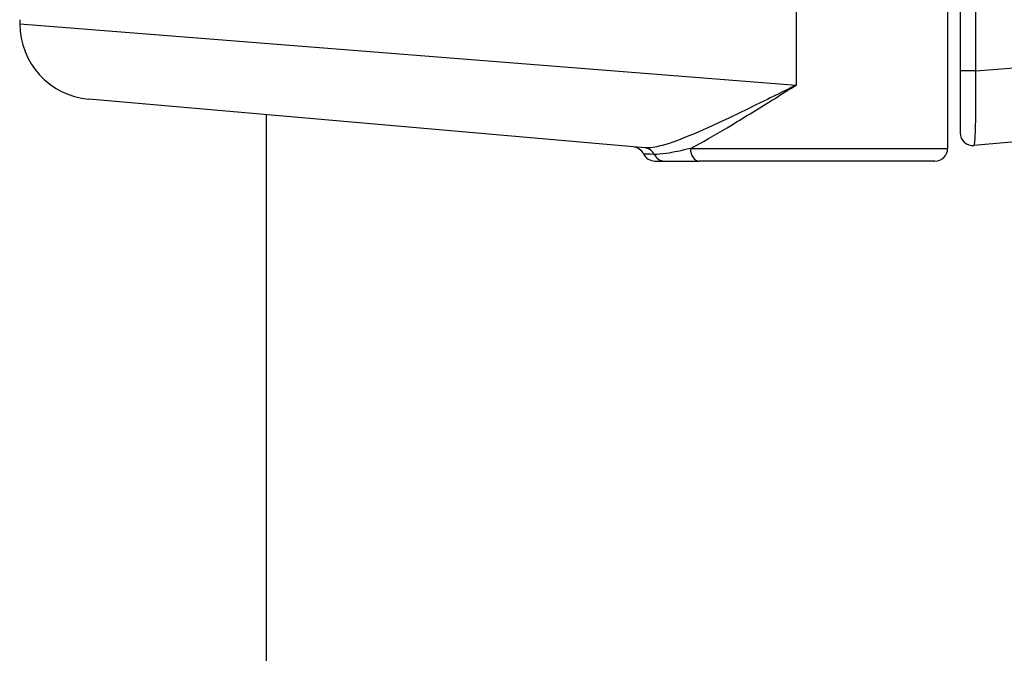
# Model space of a CAD drawing. Units: millimetres. Extents: x -1942 to 1988, y -3541 to 4997.
# Drawn here: x -409 to -370, y -800 to -775 of the extents above; entities that cross this region are included whole.
import ezdxf

# ---------------------------------------------------------------- set-up
doc = ezdxf.new("R2010")
doc.units = ezdxf.units.MM
doc.header["$LTSCALE"] = 55
doc.layers.add('SW_Toestellen', color=2, linetype='Continuous')

msp = doc.modelspace()

# ---------------------------------------------------------------- linework, layer by layer
at = {"layer": 'SW_Toestellen'}
for p, q in [((-371.936, -773.75), (-371.936, -777.427)), ((-371.321, -777.427), (-371.321, -773.75)), ((-378.436, -774.25), (-378.436, -777.989)), ((-372.436, -774.25), (-372.436, -780.5)), ((-409.202, -775.399), (-409.202, -775.559)), ((-409.202, -775.559), (-378.436, -777.989)), ((-371.321, -777.427), (-347.67, -775.559)), ((-371.321, -777.427), (-371.936, -777.427)), ((-371.936, -777.427), (-371.936, -779.886)), ((-384.433, -780.475), (-406.464, -778.548)), ((-350.408, -778.548), (-371.393, -780.384)), ((-399.436, -779.163), (-399.436, -1119)), ((-382.626, -780.5), (-372.436, -780.5)), ((-384.035, -781), (-383.652, -781)), ((-383.652, -781), (-382.277, -781)), ((-372.936, -781), (-382.277, -781))]:
    msp.add_line(p, q, dxfattribs=at)
for centre, radius, start, end in [((-406.202, -775.559), 3, 180, 265), ((-371.436, -779.886), 0.5, 180, 275), ((-384.936, -780.933), 0.5, 25.6729, 85), ((-372.936, -780.5), 0.5, 270, 360), ((-384.035, -780.5), 0.5, 205.6729, 270)]:
    msp.add_arc(centre, radius, start, end, dxfattribs=at)
for centre, major_axis, ratio, start_param in [((-384.476, -780.973), (0.044, 0.498), 0.928777, 5.286965), ((-382.277, -780.5), (0, -0.5), 0.698351, 4.712389), ((-383.652, -780.5), (0, -0.5), 0.93554, 5.205605)]:
    msp.add_ellipse(centre, major_axis=major_axis, ratio=ratio, start_param=start_param, end_param=6.283185, dxfattribs=at)
for points, knots in [([(-371.393, -780.384), (-371.386, -780.383), (-371.38, -780.37), (-371.356, -780.265), (-371.341, -780.058), (-371.323, -779.499), (-371.317, -779.193), (-371.313, -778.581), (-371.313, -778.292), (-371.316, -777.807), (-371.318, -777.617), (-371.321, -777.427)], [-0.3914746, -0.3914746, -0.3914746, -0.3914746, -0.3512725, -0.3512725, -0.2226375, -0.2226375, -0.1236875, -0.1236875, -0.0475721, -0.0475721, 0, 0, 0, 0]), ([(-378.436, -777.989), (-378.741, -778.14), (-379.047, -778.292), (-379.959, -778.742), (-380.557, -779.035), (-381.68, -779.567), (-382.202, -779.806), (-383.129, -780.188), (-383.532, -780.334), (-384.089, -780.465), (-384.278, -780.489), (-384.433, -780.475)], [-0.0014733, -0.0014733, -0.0014733, -0.0014733, 0.1066358, 0.1066358, 0.3226417, 0.3226417, 0.5281997, 0.5281997, 0.7174842, 0.7174842, 0.835787, 0.835787, 0.835787, 0.835787]), ([(-382.626, -780.5), (-382.561, -780.467), (-382.495, -780.432), (-381.981, -780.157), (-381.493, -779.871), (-380.439, -779.236), (-379.875, -778.887), (-379.013, -778.35), (-378.724, -778.169), (-378.436, -777.989)], [-0.5591114, -0.5591114, -0.5591114, -0.5591114, -0.5281997, -0.5281997, -0.3226417, -0.3226417, -0.1066358, -0.1066358, 0.0014733, 0.0014733, 0.0014733, 0.0014733]), ([(-382.626, -780.5), (-382.966, -780.583), (-383.298, -780.655), (-383.771, -780.727), (-383.937, -780.743), (-384.064, -780.737)], [-0.2321672, -0.2321672, -0.2321672, -0.2321672, -0.092324, -0.092324, 0, 0, 0, 0]), ([(-384.064, -780.737), (-384.3, -780.725), (-384.441, -780.719), (-384.482, -780.717), (-384.485, -780.717), (-384.485, -780.717)], [-0.4902859, -0.4902859, -0.4902859, -0.4902859, -0.3079952, -0.3079952, -0.2766545, -0.2766545, -0.2766545, -0.2766545])]:
    msp.add_open_spline(points, degree=3, knots=knots, dxfattribs=at)

doc.saveas('drawing.dxf')
